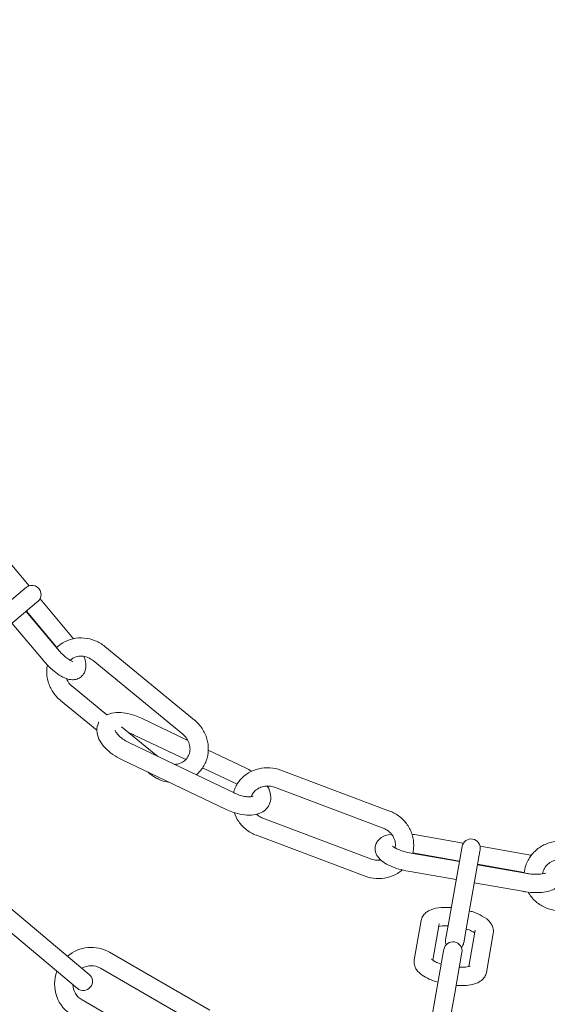
# Model space of a CAD drawing. Units: millimetres. Extents: x 9718 to 10690, y 987 to 2020.
# Drawn here: x 10304 to 10313, y 1612 to 1629 of the extents above; entities that cross this region are included whole.
import ezdxf

# ---------------------------------------------------------------- set-up
doc = ezdxf.new("R2010")
doc.units = ezdxf.units.MM
doc.layers.add('PislikMimar.com', color=7, linetype='Continuous', lineweight=9)

msp = doc.modelspace()

# ---------------------------------------------------------------- linework, layer by layer
at = {"layer": 'PislikMimar.com'}
for p, q in [((10304.039, 1619.964), (10304.56, 1619.343)), ((10304.49, 1619.298), (10303.992, 1618.88)), ((10304.51, 1619.315), (10304.49, 1619.298)), ((10304.739, 1619.13), (10305.26, 1618.508)), ((10304.682, 1619.068), (10304.185, 1618.65)), ((10304.682, 1619.068), (10304.703, 1619.085)), ((10304.51, 1618.923), (10305.024, 1618.311)), ((10304.516, 1618.928), (10305.016, 1618.333)), ((10304.28, 1618.731), (10304.794, 1618.118)), ((10305.8, 1618.349), (10307.269, 1617.144)), ((10305.61, 1618.117), (10307.079, 1616.912)), ((10305.266, 1617.697), (10305.835, 1617.23)), ((10305.076, 1617.465), (10305.669, 1616.978)), ((10306.399, 1617.176), (10307.162, 1616.811)), ((10306.074, 1617.035), (10306.666, 1616.549)), ((10306.269, 1616.905), (10307.125, 1616.496)), ((10306.205, 1616.77), (10307.919, 1615.95)), ((10307.495, 1616.651), (10308.113, 1616.356)), ((10306.075, 1616.499), (10307.789, 1615.68)), ((10307.402, 1616.363), (10307.967, 1616.093)), ((10306.503, 1616.294), (10306.545, 1616.26)), ((10308.685, 1616.324), (10310.463, 1615.655)), ((10308.579, 1616.043), (10310.358, 1615.374)), ((10308.389, 1615.538), (10310.167, 1614.869)), ((10308.283, 1615.257), (10310.062, 1614.588)), ((10310.872, 1615.268), (10311.671, 1615.127)), ((10311.65, 1615.074), (10311.646, 1615.048)), ((10311.945, 1615.079), (10312.743, 1614.938)), ((10310.819, 1614.965), (10311.607, 1614.826)), ((10310.842, 1614.969), (10311.608, 1614.834)), ((10311.646, 1615.048), (10311.433, 1613.84)), ((10311.728, 1613.788), (10311.941, 1614.996)), ((10311.941, 1614.996), (10311.946, 1615.022)), ((10311.902, 1614.774), (10312.69, 1614.635)), ((10311.903, 1614.782), (10312.669, 1614.647)), ((10310.767, 1614.67), (10311.555, 1614.531)), ((10303.744, 1614.49), (10305.2, 1613.269)), ((10311.85, 1614.479), (10312.638, 1614.34)), ((10303.552, 1614.26), (10305.007, 1613.039)), ((10310.979, 1613.861), (10310.867, 1613.221)), ((10311.275, 1613.809), (10311.17, 1613.213)), ((10311.433, 1613.84), (10311.381, 1613.548)), ((10311.677, 1613.496), (10311.728, 1613.788)), ((10311.866, 1613.704), (10311.761, 1613.109)), ((10312.161, 1613.652), (10312.048, 1613.012)), ((10305.877, 1613.342), (10307.522, 1612.392)), ((10311.349, 1613.364), (10311.136, 1612.156)), ((10311.353, 1613.39), (10311.349, 1613.364)), ((10311.644, 1613.312), (10311.531, 1612.672)), ((10311.644, 1613.312), (10311.649, 1613.338)), ((10305.545, 1612.98), (10305.2, 1613.269)), ((10305.007, 1613.039), (10305.352, 1612.75)), ((10305.727, 1613.082), (10307.372, 1612.132)), ((10311.431, 1612.104), (10311.531, 1612.672)), ((10305.427, 1612.563), (10307.072, 1611.613))]:
    msp.add_line(p, q, dxfattribs=at)
at = {"layer": 'PislikMimar.com', "linetype": 'Continuous', "lineweight": 0}
msp.add_circle((10313.953, 1627.004), 24.5, dxfattribs=at)
msp.add_arc((10313.953, 1627.004), 22.5, 157.8913, 156.1087, dxfattribs=at)
at = {"layer": 'PislikMimar.com'}
for centre, radius, start, end in [((10304.607, 1619.2), 0.15, 310, 130), ((10311.798, 1615.048), 0.15, 350, 170), ((10311.501, 1613.364), 0.15, 350, 170), ((10311.529, 1613.522), 0.15, 170, 202.2902), ((10311.529, 1613.522), 0.15, 317.7098, 350), ((10305.577, 1612.822), 0.6, 60, 130.4406), ((10305.577, 1612.822), 0.6, 159.5075, 240), ((10305.448, 1612.865), 0.15, 230, 50), ((10305.577, 1612.822), 0.3, 60, 120.6013), ((10305.577, 1612.822), 0.3, 181.9021, 240)]:
    msp.add_arc(centre, radius, start, end, dxfattribs=at)
for points, knots in [([(10305.8, 1618.349), (10305.752, 1618.388), (10305.699, 1618.42), (10305.585, 1618.467), (10305.524, 1618.482), (10305.402, 1618.493), (10305.34, 1618.489), (10305.22, 1618.462), (10305.163, 1618.439), (10305.074, 1618.385), (10305.04, 1618.358), (10305.01, 1618.327)], [4.057513, 4.057513, 4.057513, 4.057513, 4.371672, 4.371672, 4.685831, 4.685831, 4.999991, 4.999991, 5.31415, 5.31415, 5.535659, 5.535659, 5.535659, 5.535659]), ([(10305.277, 1618.104), (10305.277, 1618.104), (10305.275, 1618.105), (10305.266, 1618.107), (10305.258, 1618.11), (10305.236, 1618.121), (10305.221, 1618.13), (10305.186, 1618.154), (10305.165, 1618.171), (10305.118, 1618.21), (10305.093, 1618.234), (10305.054, 1618.276), (10305.039, 1618.293), (10305.024, 1618.311)], [5.086854, 5.086854, 5.086854, 5.086854, 5.207878, 5.207878, 5.380781, 5.380781, 5.592035, 5.592035, 5.840133, 5.840133, 6.11337, 6.11337, 6.283185, 6.283185, 6.283185, 6.283185]), ([(10305.61, 1618.117), (10305.586, 1618.137), (10305.559, 1618.153), (10305.503, 1618.177), (10305.473, 1618.185), (10305.413, 1618.192), (10305.383, 1618.191), (10305.326, 1618.179), (10305.299, 1618.169), (10305.259, 1618.147), (10305.245, 1618.136), (10305.232, 1618.124)], [4.057513, 4.057513, 4.057513, 4.057513, 4.357609, 4.357609, 4.659907, 4.659907, 4.969432, 4.969432, 5.283591, 5.283591, 5.485063, 5.485063, 5.485063, 5.485063]), ([(10305.458, 1618.186), (10305.465, 1618.168), (10305.471, 1618.149), (10305.487, 1618.089), (10305.493, 1618.046), (10305.486, 1617.98), (10305.482, 1617.961), (10305.464, 1617.913), (10305.446, 1617.884), (10305.418, 1617.858), (10305.416, 1617.856), (10305.413, 1617.853)], [3.9447163, 3.9447163, 3.9447163, 3.9447163, 4.0840704, 4.0840704, 4.3982297, 4.3982297, 4.5209826, 4.5209826, 4.6943276, 4.6943276, 4.712389, 4.712389, 4.712389, 4.712389]), ([(10305.413, 1617.853), (10305.393, 1617.836), (10305.369, 1617.824), (10305.319, 1617.807), (10305.293, 1617.804), (10305.234, 1617.805), (10305.202, 1617.812), (10305.132, 1617.836), (10305.093, 1617.856), (10305.017, 1617.905), (10304.979, 1617.934), (10304.904, 1618), (10304.867, 1618.036), (10304.819, 1618.089), (10304.807, 1618.103), (10304.794, 1618.118)], [4.712389, 4.712389, 4.712389, 4.712389, 4.846852, 4.846852, 5.000117, 5.000117, 5.226649, 5.226649, 5.540808, 5.540808, 5.854968, 5.854968, 6.169127, 6.169127, 6.283185, 6.283185, 6.283185, 6.283185]), ([(10304.86, 1618.045), (10304.854, 1618.015), (10304.85, 1617.984), (10304.847, 1617.892), (10304.855, 1617.831), (10304.889, 1617.713), (10304.916, 1617.656), (10304.984, 1617.553), (10305.026, 1617.507), (10305.074, 1617.467), (10305.075, 1617.466), (10305.076, 1617.465)], [6.093582, 6.093582, 6.093582, 6.093582, 6.25141, 6.25141, 6.565569, 6.565569, 6.879728, 6.879728, 7.193888, 7.193888, 7.199105, 7.199105, 7.199105, 7.199105]), ([(10305.172, 1617.823), (10305.18, 1617.804), (10305.189, 1617.786), (10305.217, 1617.744), (10305.238, 1617.72), (10305.263, 1617.699), (10305.265, 1617.698), (10305.266, 1617.697)], [6.6820236, 6.6820236, 6.6820236, 6.6820236, 6.8811992, 6.8811992, 7.1837742, 7.1837742, 7.1991054, 7.1991054, 7.1991054, 7.1991054]), ([(10305.835, 1617.23), (10305.84, 1617.232), (10305.845, 1617.234), (10305.893, 1617.254), (10305.939, 1617.263), (10306.035, 1617.27), (10306.086, 1617.267), (10306.188, 1617.251), (10306.24, 1617.237), (10306.328, 1617.207), (10306.364, 1617.192), (10306.399, 1617.176)], [0.625128, 0.625128, 0.625128, 0.625128, 0.657531, 0.657531, 0.95629, 0.95629, 1.270449, 1.270449, 1.584609, 1.584609, 1.805324, 1.805324, 1.805324, 1.805324]), ([(10306.075, 1616.499), (10306.026, 1616.523), (10305.978, 1616.55), (10305.889, 1616.612), (10305.849, 1616.646), (10305.777, 1616.719), (10305.746, 1616.758), (10305.697, 1616.843), (10305.679, 1616.889), (10305.667, 1616.981), (10305.67, 1617.026), (10305.688, 1617.078), (10305.691, 1617.087), (10305.696, 1617.096)], [4.946917, 4.946917, 4.946917, 4.946917, 5.261076, 5.261076, 5.575236, 5.575236, 5.889395, 5.889395, 6.203554, 6.203554, 6.461918, 6.461918, 6.517713, 6.517713, 6.517713, 6.517713]), ([(10307.371, 1616.322), (10307.409, 1616.368), (10307.44, 1616.421), (10307.482, 1616.535), (10307.493, 1616.595), (10307.497, 1616.717), (10307.49, 1616.779), (10307.455, 1616.897), (10307.429, 1616.953), (10307.361, 1617.056), (10307.319, 1617.103), (10307.271, 1617.143), (10307.27, 1617.143), (10307.269, 1617.144)], [2.486716, 2.486716, 2.486716, 2.486716, 2.797222, 2.797222, 3.109817, 3.109817, 3.423976, 3.423976, 3.738136, 3.738136, 4.052295, 4.052295, 4.057513, 4.057513, 4.057513, 4.057513]), ([(10306.205, 1616.77), (10306.173, 1616.785), (10306.143, 1616.802), (10306.088, 1616.838), (10306.064, 1616.857), (10306.024, 1616.894), (10306.008, 1616.912), (10305.986, 1616.942), (10305.979, 1616.954), (10305.971, 1616.972), (10305.97, 1616.977), (10305.969, 1616.979), (10305.969, 1616.979), (10305.969, 1616.979)], [4.946917, 4.946917, 4.946917, 4.946917, 5.224399, 5.224399, 5.497136, 5.497136, 5.755217, 5.755217, 5.990459, 5.990459, 6.206689, 6.206689, 6.248819, 6.248819, 6.248819, 6.248819]), ([(10306.194, 1616.936), (10306.215, 1616.929), (10306.236, 1616.92), (10306.26, 1616.909), (10306.265, 1616.907), (10306.269, 1616.905)], [1.5870319, 1.5870319, 1.5870319, 1.5870319, 1.7666987, 1.7666987, 1.8053243, 1.8053243, 1.8053243, 1.8053243]), ([(10307.139, 1616.512), (10307.156, 1616.533), (10307.17, 1616.557), (10307.189, 1616.61), (10307.195, 1616.638), (10307.196, 1616.696), (10307.193, 1616.726), (10307.175, 1616.785), (10307.162, 1616.813), (10307.128, 1616.865), (10307.107, 1616.889), (10307.082, 1616.91), (10307.08, 1616.911), (10307.079, 1616.912)], [2.486716, 2.486716, 2.486716, 2.486716, 2.800876, 2.800876, 3.115035, 3.115035, 3.429194, 3.429194, 3.739607, 3.739607, 4.042182, 4.042182, 4.057513, 4.057513, 4.057513, 4.057513]), ([(10306.938, 1616.419), (10306.956, 1616.419), (10306.973, 1616.421), (10307.019, 1616.43), (10307.046, 1616.44), (10307.094, 1616.468), (10307.116, 1616.485), (10307.136, 1616.508), (10307.137, 1616.51), (10307.139, 1616.512)], [1.6441022, 1.6441022, 1.6441022, 1.6441022, 1.8278391, 1.8278391, 2.1419984, 2.1419984, 2.4561577, 2.4561577, 2.4867165, 2.4867165, 2.4867165, 2.4867165]), ([(10308.685, 1616.324), (10308.627, 1616.346), (10308.566, 1616.359), (10308.443, 1616.367), (10308.381, 1616.362), (10308.262, 1616.333), (10308.204, 1616.31), (10308.1, 1616.246), (10308.053, 1616.206), (10307.975, 1616.112), (10307.944, 1616.06), (10307.923, 1616.003), (10307.923, 1616.002), (10307.923, 1616.002)], [4.374589, 4.374589, 4.374589, 4.374589, 4.688748, 4.688748, 5.002908, 5.002908, 5.317067, 5.317067, 5.631226, 5.631226, 5.943509, 5.943509, 5.945386, 5.945386, 5.945386, 5.945386]), ([(10306.545, 1616.26), (10306.593, 1616.221), (10306.646, 1616.189), (10306.753, 1616.145), (10306.806, 1616.131), (10306.86, 1616.124)], [0.9159201, 0.9159201, 0.9159201, 0.9159201, 1.2300794, 1.2300794, 1.506273, 1.506273, 1.506273, 1.506273]), ([(10307.297, 1616.247), (10307.324, 1616.27), (10307.348, 1616.294), (10307.371, 1616.321), (10307.371, 1616.322), (10307.371, 1616.322)], [2.3061243, 2.3061243, 2.3061243, 2.3061243, 2.4851992, 2.4851992, 2.4867165, 2.4867165, 2.4867165, 2.4867165]), ([(10308.579, 1616.043), (10308.55, 1616.054), (10308.52, 1616.061), (10308.459, 1616.066), (10308.428, 1616.064), (10308.37, 1616.051), (10308.342, 1616.041), (10308.291, 1616.012), (10308.269, 1615.994), (10308.232, 1615.953), (10308.217, 1615.929), (10308.205, 1615.902), (10308.204, 1615.899), (10308.203, 1615.896)], [4.374589, 4.374589, 4.374589, 4.374589, 4.673959, 4.673959, 4.975545, 4.975545, 5.284469, 5.284469, 5.598628, 5.598628, 5.912788, 5.912788, 5.945386, 5.945386, 5.945386, 5.945386]), ([(10308.461, 1616.065), (10308.463, 1616.061), (10308.465, 1616.058), (10308.491, 1616.012), (10308.509, 1615.966), (10308.521, 1615.874), (10308.518, 1615.829), (10308.5, 1615.777), (10308.497, 1615.768), (10308.492, 1615.759)], [2.7241704, 2.7241704, 2.7241704, 2.7241704, 2.7478021, 2.7478021, 3.0619614, 3.0619614, 3.3203249, 3.3203249, 3.3761206, 3.3761206, 3.3761206, 3.3761206]), ([(10308.23, 1615.899), (10308.23, 1615.899), (10308.229, 1615.899), (10308.228, 1615.898), (10308.222, 1615.895), (10308.201, 1615.89), (10308.188, 1615.888), (10308.153, 1615.887), (10308.132, 1615.888), (10308.082, 1615.895), (10308.054, 1615.901), (10307.994, 1615.918), (10307.963, 1615.93), (10307.928, 1615.946), (10307.923, 1615.948), (10307.919, 1615.95)], [3.645015, 3.645015, 3.645015, 3.645015, 3.69028, 3.69028, 3.926857, 3.926857, 4.144143, 4.144143, 4.379927, 4.379927, 4.636762, 4.636762, 4.908291, 4.908291, 4.946917, 4.946917, 4.946917, 4.946917]), ([(10308.492, 1615.759), (10308.477, 1615.728), (10308.456, 1615.7), (10308.403, 1615.651), (10308.372, 1615.632), (10308.295, 1615.601), (10308.249, 1615.592), (10308.153, 1615.585), (10308.102, 1615.588), (10308, 1615.604), (10307.948, 1615.618), (10307.86, 1615.648), (10307.824, 1615.663), (10307.789, 1615.68)], [3.376121, 3.376121, 3.376121, 3.376121, 3.575328, 3.575328, 3.799124, 3.799124, 4.097883, 4.097883, 4.412042, 4.412042, 4.726201, 4.726201, 4.946917, 4.946917, 4.946917, 4.946917]), ([(10307.918, 1615.628), (10307.936, 1615.577), (10307.961, 1615.527), (10308.028, 1615.432), (10308.071, 1615.387), (10308.168, 1615.311), (10308.222, 1615.281), (10308.281, 1615.258), (10308.282, 1615.258), (10308.283, 1615.257)], [6.60067, 6.60067, 6.60067, 6.60067, 6.8817919, 6.8817919, 7.1959512, 7.1959512, 7.5101104, 7.5101104, 7.5161818, 7.5161818, 7.5161818, 7.5161818]), ([(10308.285, 1615.601), (10308.291, 1615.596), (10308.297, 1615.591), (10308.328, 1615.567), (10308.355, 1615.551), (10308.386, 1615.539), (10308.387, 1615.539), (10308.389, 1615.538)], [7.1171678, 7.1171678, 7.1171678, 7.1171678, 7.1977498, 7.1977498, 7.4996355, 7.4996355, 7.5161818, 7.5161818, 7.5161818, 7.5161818]), ([(10310.84, 1614.961), (10310.851, 1615.002), (10310.857, 1615.044), (10310.86, 1615.147), (10310.852, 1615.207), (10310.817, 1615.324), (10310.789, 1615.38), (10310.719, 1615.48), (10310.676, 1615.525), (10310.579, 1615.601), (10310.524, 1615.632), (10310.465, 1615.654), (10310.464, 1615.655), (10310.463, 1615.655)], [2.89635, 2.89635, 2.89635, 2.89635, 3.113813, 3.113813, 3.42604, 3.42604, 3.740199, 3.740199, 4.054358, 4.054358, 4.368518, 4.368518, 4.374589, 4.374589, 4.374589, 4.374589]), ([(10310.229, 1615.073), (10310.233, 1615.099), (10310.243, 1615.124), (10310.271, 1615.169), (10310.289, 1615.188), (10310.335, 1615.226), (10310.363, 1615.24), (10310.425, 1615.264), (10310.458, 1615.272), (10310.493, 1615.278)], [0.0602344, 0.0602344, 0.0602344, 0.0602344, 0.1946973, 0.1946973, 0.3479624, 0.3479624, 0.5744945, 0.5744945, 0.824922, 0.824922, 0.824922, 0.824922]), ([(10310.554, 1615.052), (10310.557, 1615.066), (10310.558, 1615.081), (10310.559, 1615.124), (10310.556, 1615.152), (10310.538, 1615.208), (10310.525, 1615.235), (10310.49, 1615.285), (10310.468, 1615.307), (10310.419, 1615.345), (10310.391, 1615.361), (10310.361, 1615.373), (10310.359, 1615.374), (10310.358, 1615.374)], [2.948097, 2.948097, 2.948097, 2.948097, 3.117952, 3.117952, 3.432111, 3.432111, 3.746271, 3.746271, 4.056157, 4.056157, 4.358043, 4.358043, 4.374589, 4.374589, 4.374589, 4.374589]), ([(10310.767, 1614.67), (10310.715, 1614.679), (10310.664, 1614.691), (10310.566, 1614.719), (10310.519, 1614.736), (10310.433, 1614.774), (10310.394, 1614.796), (10310.323, 1614.846), (10310.291, 1614.874), (10310.254, 1614.929), (10310.245, 1614.947), (10310.228, 1614.995), (10310.223, 1615.029), (10310.227, 1615.066), (10310.228, 1615.07), (10310.229, 1615.073)], [4.772623, 4.772623, 4.772623, 4.772623, 5.086783, 5.086783, 5.400942, 5.400942, 5.715101, 5.715101, 6.02926, 6.02926, 6.152013, 6.152013, 6.325358, 6.325358, 6.34342, 6.34342, 6.34342, 6.34342]), ([(10310.819, 1614.965), (10310.781, 1614.972), (10310.744, 1614.98), (10310.675, 1615), (10310.643, 1615.011), (10310.589, 1615.033), (10310.567, 1615.044), (10310.536, 1615.062), (10310.525, 1615.07), (10310.516, 1615.078), (10310.514, 1615.081), (10310.514, 1615.081)], [4.772623, 4.772623, 4.772623, 4.772623, 5.059775, 5.059775, 5.341438, 5.341438, 5.604061, 5.604061, 5.829388, 5.829388, 5.968954, 5.968954, 5.968954, 5.968954]), ([(10313.26, 1615.163), (10313.198, 1615.163), (10313.136, 1615.153), (10313.018, 1615.115), (10312.963, 1615.088), (10312.862, 1615.018), (10312.817, 1614.975), (10312.743, 1614.877), (10312.714, 1614.823), (10312.681, 1614.724), (10312.672, 1614.682), (10312.668, 1614.639)], [4.722957, 4.722957, 4.722957, 4.722957, 5.037116, 5.037116, 5.351275, 5.351275, 5.665434, 5.665434, 5.979594, 5.979594, 6.201103, 6.201103, 6.201103, 6.201103]), ([(10310.167, 1614.869), (10310.196, 1614.858), (10310.227, 1614.851), (10310.279, 1614.847), (10310.3, 1614.847), (10310.321, 1614.85)], [1.2329965, 1.2329965, 1.2329965, 1.2329965, 1.5323661, 1.5323661, 1.7445018, 1.7445018, 1.7445018, 1.7445018]), ([(10313.263, 1614.863), (10313.232, 1614.863), (10313.201, 1614.858), (10313.143, 1614.84), (10313.115, 1614.827), (10313.065, 1614.794), (10313.042, 1614.774), (10313.006, 1614.729), (10312.991, 1614.704), (10312.975, 1614.661), (10312.971, 1614.643), (10312.969, 1614.626)], [4.722957, 4.722957, 4.722957, 4.722957, 5.023052, 5.023052, 5.325351, 5.325351, 5.634876, 5.634876, 5.949035, 5.949035, 6.150507, 6.150507, 6.150507, 6.150507]), ([(10310.062, 1614.588), (10310.12, 1614.566), (10310.181, 1614.553), (10310.304, 1614.545), (10310.366, 1614.55), (10310.485, 1614.579), (10310.542, 1614.602), (10310.621, 1614.651), (10310.647, 1614.669), (10310.671, 1614.69)], [1.232997, 1.232997, 1.232997, 1.232997, 1.547156, 1.547156, 1.861315, 1.861315, 2.175474, 2.175474, 2.337405, 2.337405, 2.337405, 2.337405]), ([(10313.016, 1614.639), (10313.016, 1614.639), (10313.014, 1614.638), (10313.006, 1614.635), (10312.998, 1614.632), (10312.974, 1614.627), (10312.957, 1614.624), (10312.914, 1614.619), (10312.887, 1614.618), (10312.827, 1614.619), (10312.792, 1614.621), (10312.734, 1614.628), (10312.712, 1614.631), (10312.69, 1614.635)], [3.576293, 3.576293, 3.576293, 3.576293, 3.697316, 3.697316, 3.870219, 3.870219, 4.081473, 4.081473, 4.329571, 4.329571, 4.602808, 4.602808, 4.772623, 4.772623, 4.772623, 4.772623]), ([(10313.281, 1614.535), (10313.277, 1614.509), (10313.267, 1614.484), (10313.239, 1614.439), (10313.221, 1614.42), (10313.175, 1614.382), (10313.147, 1614.368), (10313.077, 1614.341), (10313.035, 1614.332), (10312.945, 1614.32), (10312.897, 1614.318), (10312.798, 1614.32), (10312.746, 1614.324), (10312.675, 1614.333), (10312.657, 1614.336), (10312.638, 1614.34)], [3.201827, 3.201827, 3.201827, 3.201827, 3.33629, 3.33629, 3.489555, 3.489555, 3.716087, 3.716087, 4.030246, 4.030246, 4.344406, 4.344406, 4.658565, 4.658565, 4.772623, 4.772623, 4.772623, 4.772623]), ([(10312.735, 1614.326), (10312.75, 1614.299), (10312.767, 1614.273), (10312.823, 1614.201), (10312.869, 1614.159), (10312.971, 1614.091), (10313.027, 1614.064), (10313.146, 1614.029), (10313.208, 1614.02), (10313.271, 1614.021), (10313.272, 1614.021), (10313.273, 1614.021)], [0.475841, 0.475841, 0.475841, 0.475841, 0.633668, 0.633668, 0.947828, 0.947828, 1.261987, 1.261987, 1.576146, 1.576146, 1.581364, 1.581364, 1.581364, 1.581364]), ([(10310.979, 1613.861), (10310.984, 1613.887), (10310.994, 1613.912), (10311.022, 1613.957), (10311.04, 1613.976), (10311.086, 1614.013), (10311.114, 1614.028), (10311.195, 1614.059), (10311.249, 1614.069), (10311.361, 1614.078), (10311.417, 1614.078), (10311.474, 1614.074)], [0.060234, 0.060234, 0.060234, 0.060234, 0.194697, 0.194697, 0.347962, 0.347962, 0.574495, 0.574495, 0.974048, 0.974048, 1.328486, 1.328486, 1.328486, 1.328486]), ([(10311.769, 1614.022), (10311.791, 1614.016), (10311.812, 1614.009), (10311.887, 1613.983), (10311.937, 1613.961), (10312.033, 1613.907), (10312.078, 1613.875), (10312.127, 1613.81), (10312.138, 1613.792), (10312.159, 1613.742), (10312.167, 1613.707), (10312.163, 1613.664), (10312.162, 1613.658), (10312.161, 1613.652)], [1.933575, 1.933575, 1.933575, 1.933575, 2.070473, 2.070473, 2.435935, 2.435935, 2.847573, 2.847573, 2.98623, 2.98623, 3.170567, 3.170567, 3.201827, 3.201827, 3.201827, 3.201827]), ([(10311.267, 1613.764), (10311.269, 1613.765), (10311.271, 1613.765), (10311.287, 1613.769), (10311.304, 1613.772), (10311.347, 1613.776), (10311.373, 1613.777), (10311.409, 1613.777), (10311.415, 1613.777), (10311.422, 1613.776)], [0.6896515, 0.6896515, 0.6896515, 0.6896515, 0.7286266, 0.7286266, 0.9398808, 0.9398808, 1.1879784, 1.1879784, 1.2415944, 1.2415944, 1.2415944, 1.2415944]), ([(10311.717, 1613.724), (10311.718, 1613.724), (10311.72, 1613.723), (10311.753, 1613.713), (10311.781, 1613.701), (10311.826, 1613.68), (10311.844, 1613.67), (10311.857, 1613.661), (10311.857, 1613.66), (10311.858, 1613.66)], [2.0204671, 2.0204671, 2.0204671, 2.0204671, 2.0328031, 2.0328031, 2.3087276, 2.3087276, 2.5586528, 2.5586528, 2.57241, 2.57241, 2.57241, 2.57241]), ([(10311.258, 1612.851), (10311.257, 1612.851), (10311.255, 1612.852), (10311.204, 1612.867), (10311.157, 1612.884), (10311.072, 1612.922), (10311.032, 1612.943), (10310.961, 1612.993), (10310.929, 1613.021), (10310.892, 1613.077), (10310.883, 1613.094), (10310.866, 1613.142), (10310.861, 1613.176), (10310.865, 1613.214), (10310.866, 1613.217), (10310.867, 1613.221)], [5.075168, 5.075168, 5.075168, 5.075168, 5.086783, 5.086783, 5.400942, 5.400942, 5.715101, 5.715101, 6.02926, 6.02926, 6.152013, 6.152013, 6.325358, 6.325358, 6.34342, 6.34342, 6.34342, 6.34342]), ([(10311.311, 1613.149), (10311.29, 1613.155), (10311.271, 1613.162), (10311.227, 1613.18), (10311.205, 1613.191), (10311.174, 1613.21), (10311.163, 1613.218), (10311.154, 1613.226), (10311.152, 1613.228), (10311.152, 1613.228)], [5.1620598, 5.1620598, 5.1620598, 5.1620598, 5.341438, 5.341438, 5.6040608, 5.6040608, 5.8293879, 5.8293879, 5.9689543, 5.9689543, 5.9689543, 5.9689543]), ([(10312.048, 1613.012), (10312.044, 1612.986), (10312.034, 1612.961), (10312.006, 1612.916), (10311.988, 1612.897), (10311.942, 1612.86), (10311.914, 1612.845), (10311.844, 1612.818), (10311.802, 1612.809), (10311.712, 1612.797), (10311.664, 1612.795), (10311.594, 1612.797), (10311.574, 1612.797), (10311.554, 1612.799)], [3.201827, 3.201827, 3.201827, 3.201827, 3.33629, 3.33629, 3.489555, 3.489555, 3.716087, 3.716087, 4.030246, 4.030246, 4.344406, 4.344406, 4.470079, 4.470079, 4.470079, 4.470079]), ([(10311.783, 1613.117), (10311.783, 1613.117), (10311.781, 1613.116), (10311.773, 1613.112), (10311.765, 1613.11), (10311.741, 1613.104), (10311.724, 1613.101), (10311.681, 1613.097), (10311.654, 1613.096), (10311.619, 1613.096), (10311.613, 1613.096), (10311.606, 1613.097)], [3.5762926, 3.5762926, 3.5762926, 3.5762926, 3.6973156, 3.6973156, 3.8702192, 3.8702192, 4.0814734, 4.0814734, 4.329571, 4.329571, 4.383187, 4.383187, 4.383187, 4.383187])]:
    msp.add_open_spline(points, degree=3, knots=knots, dxfattribs=at)
for points in [[(10305.26, 1618.508), (10305.269, 1618.498), (10305.277, 1618.488), (10305.286, 1618.477)], [(10305.696, 1617.096), (10305.698, 1617.1), (10305.7, 1617.105), (10305.702, 1617.109)], [(10308.113, 1616.356), (10308.144, 1616.341), (10308.175, 1616.324), (10308.205, 1616.306)], [(10307.923, 1616.002), (10307.917, 1615.987), (10307.912, 1615.971), (10307.908, 1615.956)], [(10308.203, 1615.896), (10308.203, 1615.894), (10308.202, 1615.892), (10308.201, 1615.89)], [(10308.207, 1615.905), (10308.209, 1615.9), (10308.212, 1615.896), (10308.213, 1615.893)], [(10310.831, 1615.275), (10310.845, 1615.273), (10310.859, 1615.271), (10310.872, 1615.268)], [(10312.743, 1614.938), (10312.757, 1614.936), (10312.77, 1614.933), (10312.783, 1614.931)]]:
    msp.add_open_spline(points, degree=3, dxfattribs=at)

doc.saveas('drawing.dxf')
